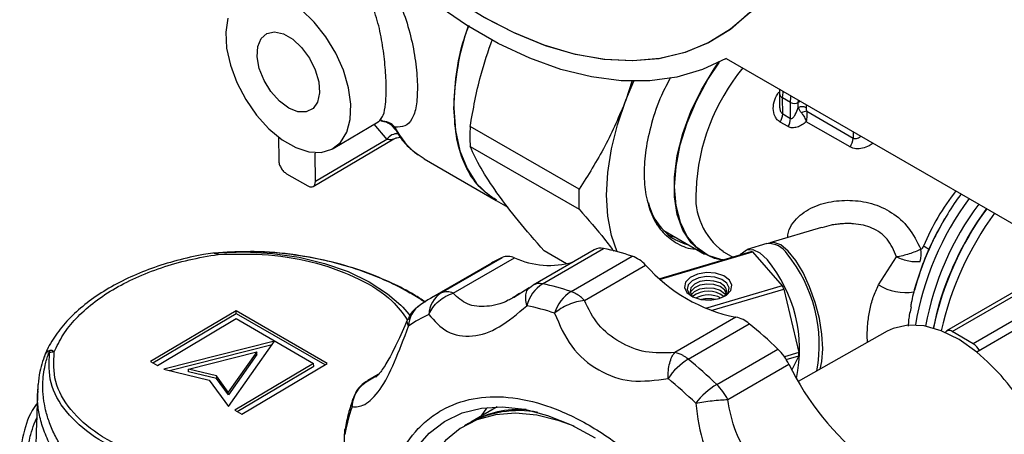
# Model space of a CAD drawing. Units: millimetres. Extents: x 10 to 416, y 10 to 287.
# Drawn here: x 311 to 329, y 149 to 157 of the extents above; entities that cross this region are included whole.
import ezdxf

# ---------------------------------------------------------------- set-up
doc = ezdxf.new("R2010")
doc.units = ezdxf.units.MM

msp = doc.modelspace()

# ---------------------------------------------------------------- linework, layer by layer
at = {"color": 7, "linetype": 'Continuous', "lineweight": 25}
for p, q in [((323.962, 156.118), (323.977, 156.127)), ((323.977, 156.127), (330.097, 152.594)), ((322.276, 155.729), (322.162, 155.37)), ((322.162, 155.37), (322.307, 155.714)), ((324.937, 155.494), (324.937, 155.29)), ((325.137, 155.331), (324.995, 155.413)), ((324.996, 155.123), (324.995, 155.413)), ((325.137, 155.041), (325.137, 155.331)), ((325.284, 155.372), (325.278, 155.331)), ((325.278, 155.331), (325.283, 155.363)), ((325.278, 155.237), (325.278, 155.331)), ((324.996, 155.123), (325.137, 155.041)), ((325.42, 155.294), (325.42, 155.237)), ((325.432, 155.171), (326.268, 154.688)), ((316.877, 154.501), (317.689, 154.979)), ((317.607, 154.939), (317.846, 154.663)), ((325.092, 154.895), (324.951, 154.977)), ((326.213, 154.526), (325.423, 154.982)), ((321.316, 153.763), (319.35, 154.898)), ((326.268, 154.804), (326.268, 154.688)), ((315.887, 154.708), (315.89, 154.286)), ((316.515, 153.812), (317.973, 154.671)), ((317.846, 154.663), (316.555, 153.903)), ((316.57, 154.425), (316.55, 154.414)), ((316.555, 153.903), (316.55, 154.414)), ((319.35, 154.535), (321.316, 153.4)), ((318.516, 154.315), (318.408, 154.385)), ((318.516, 154.315), (319.822, 153.561)), ((316.033, 154.042), (316.415, 153.822)), ((319.833, 153.698), (319.815, 153.724)), ((319.822, 153.561), (320.03, 153.441)), ((322.757, 153.098), (322.717, 153.123)), ((322.848, 153.015), (323.584, 152.59)), ((325.7, 153.072), (324.762, 152.794)), ((321.592, 152.67), (320.488, 152.03)), ((320.657, 152.052), (321.761, 152.692)), ((321.091, 152.414), (320.684, 152.649)), ((324.422, 152.632), (322.778, 152.146)), ((322.788, 152.138), (324.45, 152.63)), ((323.918, 152.64), (323.938, 152.628)), ((323.938, 152.628), (324.097, 152.536)), ((324.709, 152.779), (324.353, 152.673)), ((324.45, 152.63), (324.989, 152.018)), ((314.71, 152.61), (314.719, 152.611)), ((318.827, 151.89), (319.931, 152.529)), ((319.045, 151.883), (320.149, 152.523)), ((321.173, 151.914), (322.277, 152.553)), ((326.729, 152.032), (327.052, 152.538)), ((319.734, 152.427), (318.63, 151.787)), ((321.414, 151.752), (322.518, 152.392)), ((320.415, 151.979), (320.131, 151.8)), ((320.421, 151.979), (320.458, 152.009)), ((324.989, 152.018), (323.603, 151.608)), ((323.701, 151.568), (325.018, 151.957)), ((325.018, 151.957), (325.288, 150.813)), ((329.416, 152.046), (327.957, 151.201)), ((328.057, 151.191), (329.601, 152.085)), ((320.24, 151.877), (320.209, 151.858)), ((329.982, 151.865), (328.439, 150.97)), ((315.12, 151.567), (313.576, 150.647)), ((316.766, 150.616), (315.12, 151.567)), ((315.121, 151.518), (315.12, 151.567)), ((313.618, 150.623), (315.121, 151.518)), ((313.698, 150.577), (315.12, 151.424)), ((315.12, 151.424), (316.522, 150.614)), ((315.121, 151.518), (316.725, 150.592)), ((324.151, 151.449), (323.047, 150.81)), ((323.288, 150.693), (324.392, 151.332)), ((329.209, 151.229), (328.502, 150.82)), ((326.881, 151.195), (325.277, 150.288)), ((326.531, 150.996), (326.523, 151.116)), ((328.439, 150.97), (328.057, 151.191)), ((311.755, 150.843), (311.754, 150.848)), ((315.813, 151.014), (313.816, 150.509)), ((313.915, 150.485), (315.771, 150.955)), ((314.982, 149.836), (315.813, 151.014)), ((323.805, 150.235), (324.909, 150.875)), ((311.75, 150.807), (311.755, 150.843)), ((314.261, 150.512), (315.493, 150.824)), ((315.493, 150.824), (314.98, 150.097)), ((315.493, 150.775), (314.981, 150.048)), ((315.493, 150.775), (315.493, 150.824)), ((325.288, 150.813), (325.028, 150.736)), ((325.06, 150.687), (325.289, 150.754)), ((325.289, 150.754), (325.16, 150.499)), ((313.576, 150.647), (313.698, 150.577)), ((313.816, 150.509), (314.634, 150.312)), ((314.766, 150.391), (314.261, 150.512)), ((314.262, 150.463), (314.261, 150.512)), ((316.522, 150.614), (315.1, 149.767)), ((315.142, 149.743), (316.523, 150.566)), ((315.222, 149.697), (316.766, 150.616)), ((316.523, 150.566), (316.522, 150.614)), ((324.004, 149.961), (325.108, 150.601)), ((314.767, 150.342), (314.262, 150.463)), ((314.766, 150.391), (314.767, 150.342)), ((314.98, 150.097), (314.766, 150.391)), ((314.981, 150.048), (314.767, 150.342)), ((317.689, 150.415), (317.498, 150.304)), ((317.532, 150.319), (317.682, 150.406)), ((317.563, 150.335), (317.532, 150.319)), ((317.658, 150.382), (317.625, 150.366)), ((311.538, 150.163), (311.531, 150.103)), ((314.634, 150.312), (314.982, 149.836)), ((314.981, 150.048), (314.98, 150.097)), ((319.839, 149.83), (319.36, 149.552)), ((311.472, 149.524), (311.522, 149.633)), ((311.472, 149.524), (311.522, 149.618)), ((315.1, 149.767), (315.222, 149.697)), ((319.317, 149.527), (319.247, 149.487)), ((317.082, 149.333), (317.077, 149.342))]:
    msp.add_line(p, q, dxfattribs=at)
at = {"color": 7, "linetype": 'Continuous', "lineweight": 25, "flags": 128}
for points in [[(324.986, 157.744), (324.719, 157.323), (324.408, 156.958), (324.055, 156.654), (323.663, 156.412), (323.236, 156.235), (322.777, 156.124), (322.29, 156.081), (321.781, 156.106), (321.252, 156.198), (320.709, 156.357), (320.157, 156.581), (319.6, 156.869), (319.044, 157.217), (318.493, 157.623), (317.952, 158.084), (317.426, 158.594), (316.92, 159.15), (316.437, 159.747), (315.982, 160.38), (315.56, 161.042), (315.174, 161.729), (314.827, 162.434)], [(323.977, 156.127), (323.548, 155.925), (323.086, 155.79), (322.595, 155.722), (322.079, 155.723), (321.542, 155.792), (320.989, 155.928), (320.425, 156.131), (319.854, 156.399), (319.281, 156.73), (318.712, 157.12), (318.15, 157.567), (317.601, 158.067), (317.069, 158.615), (316.559, 159.206), (316.075, 159.837), (315.621, 160.501), (315.202, 161.193)], [(314.972, 156.857), (314.935, 156.602), (314.95, 156.314), (315.018, 156.005), (315.135, 155.691), (315.295, 155.385), (315.491, 155.103), (315.714, 154.857), (315.954, 154.658), (316.198, 154.517), (316.437, 154.439), (316.658, 154.429), (316.851, 154.487), (317.008, 154.61), (317.12, 154.792), (317.183, 155.025), (317.194, 155.298), (317.152, 155.598), (317.059, 155.912), (316.92, 156.224), (316.741, 156.519), (316.53, 156.785), (316.297, 157.009)], [(324.405, 156.955), (324.05, 156.65), (323.656, 156.408), (323.226, 156.232), (322.764, 156.122), (322.275, 156.081), (321.762, 156.108), (321.231, 156.203), (320.685, 156.365), (320.13, 156.594), (319.571, 156.886)], [(316.071, 155.23), (315.904, 155.355), (315.751, 155.527), (315.626, 155.73), (315.54, 155.946), (315.501, 156.157), (315.512, 156.343), (315.572, 156.488), (315.676, 156.578), (315.814, 156.607), (315.975, 156.571), (316.144, 156.474), (316.305, 156.324), (316.446, 156.134), (316.552, 155.922), (316.615, 155.706), (316.629, 155.506), (316.594, 155.338), (316.511, 155.219), (316.388, 155.159), (316.237, 155.163), (316.071, 155.23)], [(323.902, 152.479), (323.762, 152.512), (323.533, 152.622), (323.341, 152.794), (323.193, 153.024), (323.092, 153.304), (323.04, 153.628), (323.039, 153.987), (323.09, 154.37), (323.19, 154.767), (323.338, 155.168), (323.528, 155.562), (323.756, 155.937), (323.836, 156.052)], [(323.92, 152.484), (323.896, 152.488), (323.652, 152.566), (323.442, 152.707), (323.272, 152.908), (323.147, 153.162), (323.071, 153.465), (323.044, 153.806), (323.069, 154.176), (323.145, 154.566), (323.269, 154.965), (323.437, 155.362), (323.646, 155.746), (323.857, 156.062)], [(324.995, 155.413), (325.003, 155.513), (325.007, 155.532)], [(322.007, 152.634), (321.904, 152.928), (321.837, 153.276), (321.814, 153.657), (321.835, 154.064), (321.901, 154.49), (322.011, 154.928), (322.162, 155.37)], [(325.137, 155.331), (325.145, 155.431), (325.148, 155.451)], [(319.056, 155.225), (319.085, 154.822), (319.164, 154.456), (319.293, 154.136), (319.467, 153.866), (319.685, 153.653), (319.822, 153.561)], [(328.677, 153.414), (328.51, 153.171), (328.409, 153.009)], [(322.93, 152.935), (322.977, 152.919), (323.049, 152.899)], [(323.303, 152.752), (323.232, 152.772), (323.052, 152.851)], [(314.788, 152.616), (315.285, 152.63), (315.78, 152.602), (316.261, 152.532), (316.719, 152.421), (317.143, 152.273), (317.526, 152.089), (317.857, 151.875), (318.098, 151.668)], [(324.232, 152.576), (324.247, 152.597), (324.341, 152.669), (324.455, 152.675), (324.583, 152.613), (324.72, 152.487)], [(325.721, 150.879), (325.705, 151.141), (325.658, 151.426), (325.582, 151.717), (325.482, 151.999), (325.363, 152.257), (325.232, 152.476), (325.095, 152.645), (324.96, 152.756), (324.835, 152.801), (324.736, 152.784)], [(323.846, 151.786), (323.978, 151.847), (324.06, 151.931), (324.079, 152.028), (324.034, 152.121), (323.93, 152.197), (323.783, 152.244), (323.617, 152.256), (323.455, 152.229), (323.324, 152.169), (323.242, 152.084), (323.222, 151.988), (323.267, 151.894), (323.371, 151.818), (323.518, 151.771), (323.684, 151.76), (323.846, 151.786)], [(323.936, 151.822), (323.939, 151.824), (324.011, 151.899), (324.028, 151.983), (323.988, 152.066), (323.897, 152.133), (323.768, 152.174), (323.621, 152.184), (323.479, 152.161), (323.363, 152.108), (323.291, 152.033), (323.273, 151.948), (323.313, 151.866), (323.366, 151.821)], [(323.945, 152.01), (323.865, 152.068), (323.753, 152.104), (323.625, 152.113), (323.501, 152.093), (323.4, 152.046), (323.337, 151.981), (323.322, 151.907), (323.357, 151.836), (323.378, 151.815)], [(320.458, 152.009), (320.478, 152.024), (320.488, 152.03)], [(323.976, 151.89), (323.945, 151.944), (323.865, 152.002), (323.753, 152.038), (323.625, 152.047), (323.501, 152.027), (323.4, 151.981), (323.337, 151.915), (323.326, 151.889)], [(323.341, 151.856), (323.4, 151.915), (323.501, 151.961), (323.625, 151.981), (323.753, 151.973), (323.865, 151.936), (323.945, 151.878), (323.961, 151.857)], [(318.098, 151.668), (318.132, 151.634), (318.278, 151.464)], [(328.502, 150.82), (328.182, 151.044), (327.861, 151.203), (327.55, 151.292), (327.257, 151.307), (326.993, 151.248), (326.881, 151.195)], [(325.673, 150.512), (325.706, 150.652), (325.721, 150.879)], [(317.498, 150.304), (317.509, 150.31), (317.532, 150.319)], [(318.366, 149.079), (318.607, 149.352), (318.888, 149.567), (319.205, 149.719), (319.555, 149.807), (319.933, 149.829), (320.332, 149.785), (320.748, 149.676), (321.175, 149.503), (321.606, 149.269)], [(319.557, 149.666), (319.649, 149.804), (319.66, 149.82)], [(321.226, 149.479), (320.958, 149.579), (320.556, 149.68), (320.17, 149.717), (319.807, 149.688), (319.471, 149.595), (319.168, 149.438), (318.902, 149.22), (318.702, 148.981)]]:
    msp.add_lwpolyline(points, dxfattribs=at)
at = {"color": 7, "linetype": 'Continuous', "lineweight": 25}
for centre, radius, start, end in [((323.751, 155.177), 4.696, 160.9405, 179.4098), ((327.153, 153.589), 3.726, 140.5826, 177.5825), ((325.037, 155.504), 0.101, 185.6686, 245.6033), ((325.207, 155.467), 0.153, 242.6235, 297.5018), ((325.342, 155.214), 0.134, 96.208, 118.7864), ((324.704, 155.133), 0.292, 327.617, 358.01), ((325.349, 155.101), 0.153, 62.6235, 117.5018), ((325.463, 154.859), 0.314, 95.6386, 114.185), ((317.732, 154.648), 0.349, 42.1063, 89.1117), ((324.846, 155.051), 0.292, 327.617, 358.01), ((318.029, 154.549), 0.216, 83.972, 148.064), ((319.223, 155.494), 1.377, 206.4212, 233.6791), ((323.246, 154.723), 3.901, 177.4292, 182.7589), ((325.969, 154.7), 0.299, 324.3577, 357.7319), ((325.212, 153.588), 3.901, 177.4292, 182.7589), ((324.636, 153.617), 1.212, 173.8687, 233.6775), ((331.423, 151.136), 4.197, 141.7899, 157.6134), ((332.657, 150.422), 5.338, 143.5367, 170.4333), ((323.618, 153.771), 1.08, 193.7403, 238.3883), ((332.809, 150.328), 5.318, 143.4538, 169.6132), ((333.183, 150.111), 5.581, 143.7529, 168.202), ((332.324, 150.605), 5.123, 149.2312, 164.9147), ((333.554, 149.901), 5.843, 144.0784, 167.1139), ((333.014, 150.178), 5.405, 148.4091, 168.5262), ((321.704, 152.465), 0.234, 76.0906, 118.7964), ((320.877, 148.369), 4.412, 71.5095, 78.4531), ((324.416, 152.425), 0.208, 80.5693, 88.3751), ((324.742, 152.388), 0.392, 31.436, 94.783), ((326.996, 152.592), 0.504, 344.579, 9.9921), ((327.233, 152.173), 0.641, 51.0377, 61.1355), ((320.935, 150.354), 2.397, 114.7878, 120.0891), ((320.032, 152.273), 0.276, 65.0366, 111.6382), ((320.781, 153.914), 1.528, 245.5602, 286.119), ((322.057, 151.965), 0.628, 42.8279, 69.5588), ((322.747, 150.867), 2.553, 348.1672, 39.3995), ((323.035, 150.948), 2.622, 349.6755, 38.8566), ((324.744, 154.362), 2.972, 221.5105, 258.4949), ((321.013, 151.5), 0.657, 122.848, 166.1407), ((320.601, 151.819), 0.24, 76.669, 118.2179), ((319.773, 147.73), 4.412, 71.5095, 78.4531), ((323.651, 151.474), 0.449, 51.18, 129.0081), ((323.851, 151.922), 0.129, 304.6733, 43.0902), ((322.452, 150.811), 2.81, 24.0771, 25.4508), ((327.212, 152.819), 0.923, 238.4688, 279.6407), ((319.831, 149.715), 2.395, 114.7868, 125.2238), ((319.083, 151.482), 0.481, 122.2016, 177.9119), ((318.928, 151.633), 0.276, 65.0366, 111.6382), ((321.563, 151.308), 0.721, 122.748, 162.5905), ((321.018, 151.459), 0.48, 59.6872, 71.2661), ((320.893, 151.252), 0.723, 43.8395, 59.3737), ((323.652, 151.357), 0.495, 62.6714, 117.5167), ((323.652, 151.23), 0.554, 77.1316, 103.1355), ((318.685, 151.29), 0.448, 121.6859, 180.211), ((319.519, 147.47), 4.274, 71.5095, 78.4531), ((319.575, 149.393), 2.32, 114.7868, 125.2238), ((324.063, 150.961), 0.496, 48.4661, 79.7928), ((318.353, 143.995), 9.503, 46.3791, 50.5415), ((328.001, 151.124), 0.0867, 50.3452, 144.38), ((324.219, 150.162), 0.991, 26.2808, 45.9418), ((328.277, 150.716), 0.302, 25.6473, 57.5338), ((323.917, 149.679), 1.192, 121.809, 146.3402), ((322.983, 150.395), 0.42, 58.9182, 81.2792), ((322.869, 150.187), 0.656, 50.3742, 59.772), ((317.249, 143.355), 9.503, 46.3791, 50.5415), ((323.453, 150.78), 1.835, 359.1816, 1.0065), ((329.652, 152.811), 5.053, 205.9322, 231.7466), ((317.074, 143.232), 9.206, 46.3791, 50.5415), ((324.559, 149.004), 1.444, 121.5044, 141.7987), ((323.115, 149.522), 0.991, 26.2808, 45.9418), ((317.544, 149.871), 0.331, 161.6243, 186.6226), ((321.259, 148.488), 4.261, 161.6081, 168.5655), ((320.25, 147.953), 1.83, 86.5281, 119.1117), ((320.228, 147.869), 1.892, 79.4969, 118.7884), ((317.368, 149.374), 0.289, 169.0047, 188.2155)]:
    msp.add_arc(centre, radius, start, end, dxfattribs=at)
for points, knots in [([(317.969, 157.347), (318.034, 157.21), (318.164, 156.937), (318.293, 156.478), (318.379, 156.012), (318.392, 155.74), (318.398, 155.605)], [0, 0, 0, 0, 0.250145, 0.500468, 0.750538, 1, 1, 1, 1]), ([(317.727, 155.026), (317.745, 155.047), (317.792, 155.101), (317.825, 155.293), (317.838, 155.588), (317.82, 155.959), (317.772, 156.363), (317.694, 156.772), (317.604, 157.02), (317.559, 157.144)], [0, 0, 0, 0, 0.098862, 0.249017, 0.398518, 0.548731, 0.699292, 0.849914, 1, 1, 1, 1]), ([(319.056, 155.225), (319.065, 155.427), (319.083, 155.832), (319.189, 156.35), (319.3, 156.649), (319.329, 156.728)], [0, 0, 0, 0, 0.424643, 0.849285, 1, 1, 1, 1]), ([(319.35, 154.898), (319.405, 155.207), (319.501, 155.747), (319.676, 156.257), (319.751, 156.474)], [0, 0, 0, 0, 0.574092, 1, 1, 1, 1]), ([(322.97, 155.784), (322.913, 155.676), (322.77, 155.404), (322.619, 154.957), (322.514, 154.481), (322.482, 154.044), (322.515, 153.646), (322.621, 153.291), (322.798, 152.989), (322.974, 152.863), (323.062, 152.799)], [0, 0, 0, 0, 0.089647, 0.224453, 0.353879, 0.47599, 0.598101, 0.727527, 0.862333, 1, 1, 1, 1]), ([(318.398, 155.605), (318.394, 155.485), (318.386, 155.245), (318.305, 155.018), (318.181, 154.888), (318.054, 154.884), (317.991, 154.882)], [0, 0, 0, 0, 0.2493035, 0.4994119, 0.7499441, 1, 1, 1, 1]), ([(324.951, 154.977), (324.932, 154.99), (324.894, 155.017), (324.843, 155.098), (324.818, 155.223), (324.841, 155.382), (324.9, 155.475), (324.929, 155.522)], [0, 0, 0, 0, 0.124069, 0.25188, 0.501987, 0.751254, 1, 1, 1, 1]), ([(324.944, 155.569), (324.939, 155.545), (324.934, 155.52), (324.937, 155.496), (324.937, 155.494)], [0, 0, 0, 0, 0.930215, 1, 1, 1, 1]), ([(322.162, 155.37), (322.042, 155.088), (321.8, 154.52), (321.478, 154.017), (321.316, 153.763)], [0, 0, 0, 0, 0.495539, 1, 1, 1, 1]), ([(319.824, 153.564), (319.714, 153.64), (319.489, 153.796), (319.252, 154.178), (319.09, 154.652), (319.067, 155.034), (319.056, 155.225)], [0, 0, 0, 0, 0.240505, 0.49367, 0.746835, 1, 1, 1, 1]), ([(324.94, 155.289), (324.94, 155.262), (324.94, 155.214), (324.959, 155.163), (324.979, 155.135), (324.99, 155.127), (324.996, 155.123)], [0, 0, 0, 0, 0.415978, 0.73621, 0.872885, 1, 1, 1, 1]), ([(325.137, 155.041), (325.141, 155.04), (325.148, 155.037), (325.166, 155.042), (325.193, 155.065), (325.236, 155.128), (325.261, 155.194), (325.278, 155.237)], [0, 0, 0, 0, 0.0474203, 0.1025253, 0.2503085, 0.5003378, 1, 1, 1, 1]), ([(325.278, 155.237), (325.285, 155.223), (325.298, 155.195), (325.322, 155.162), (325.334, 155.145)], [0, 0, 0, 0, 0.491541, 1, 1, 1, 1]), ([(325.334, 155.145), (325.344, 155.132), (325.363, 155.106), (325.388, 155.064), (325.409, 155.022), (325.418, 154.995), (325.423, 154.982)], [0, 0, 0, 0, 0.2570094, 0.5061262, 0.7522475, 1, 1, 1, 1]), ([(325.42, 155.237), (325.42, 155.226), (325.421, 155.205), (325.428, 155.183), (325.432, 155.171)], [0, 0, 0, 0, 0.514914, 1, 1, 1, 1]), ([(325.423, 154.982), (325.424, 154.987), (325.432, 155.017), (325.44, 155.068), (325.439, 155.128), (325.434, 155.158), (325.432, 155.171)], [0, 0, 0, 0, 0.084337, 0.500659, 0.771386, 1, 1, 1, 1]), ([(317.687, 154.983), (317.692, 154.984), (317.711, 154.987), (317.72, 155.009), (317.727, 155.026)], [0, 0, 0, 0, 0.239172, 1, 1, 1, 1]), ([(317.734, 155.019), (317.742, 155.012), (317.752, 155.004), (317.747, 155.002), (317.746, 155.001)], [0, 0, 0, 0, 0.872025, 1, 1, 1, 1]), ([(317.738, 154.997), (317.755, 154.995), (317.793, 154.993), (317.864, 154.967), (317.937, 154.918), (317.973, 154.867), (317.992, 154.841)], [0, 0, 0, 0, 0.215206, 0.454844, 0.717985, 1, 1, 1, 1]), ([(325.423, 154.982), (325.397, 154.961), (325.346, 154.92), (325.258, 154.881), (325.184, 154.87), (325.129, 154.878), (325.104, 154.889), (325.092, 154.895)], [0, 0, 0, 0, 0.249466, 0.499189, 0.749161, 0.875662, 1, 1, 1, 1]), ([(317.991, 154.882), (317.987, 154.866), (317.984, 154.849), (317.993, 154.841), (317.993, 154.841)], [0, 0, 0, 0, 0.935677, 1, 1, 1, 1]), ([(317.997, 154.843), (318.031, 154.787), (318.115, 154.65), (318.251, 154.5), (318.363, 154.424), (318.4, 154.398)], [0, 0, 0, 0, 0.315025, 0.769748, 1, 1, 1, 1]), ([(317.972, 154.673), (317.969, 154.671), (317.958, 154.66), (317.92, 154.657), (317.878, 154.658), (317.854, 154.661), (317.846, 154.663)], [0, 0, 0, 0, 0.138059, 0.568682, 0.842112, 1, 1, 1, 1]), ([(317.976, 154.672), (317.993, 154.68), (318.026, 154.696), (318.067, 154.703), (318.087, 154.7), (318.09, 154.699)], [0, 0, 0, 0, 0.4622322, 0.9168197, 1, 1, 1, 1]), ([(326.631, 154.595), (326.607, 154.578), (326.546, 154.536), (326.438, 154.498), (326.315, 154.484), (326.247, 154.512), (326.213, 154.526)], [0, 0, 0, 0, 0.181311, 0.454434, 0.727438, 1, 1, 1, 1]), ([(326.268, 154.688), (326.278, 154.684), (326.298, 154.676), (326.343, 154.682), (326.381, 154.699), (326.404, 154.72), (326.408, 154.723)], [0, 0, 0, 0, 0.214357, 0.451216, 0.899648, 1, 1, 1, 1]), ([(319.833, 153.698), (319.73, 153.851), (319.523, 154.159), (319.408, 154.409), (319.35, 154.535)], [0, 0, 0, 0, 0.495539, 1, 1, 1, 1]), ([(320.684, 152.649), (320.523, 152.833), (320.199, 153.203), (319.956, 153.532), (319.833, 153.698)], [0, 0, 0, 0, 0.496166, 1, 1, 1, 1]), ([(325.085, 152.89), (325.089, 152.923), (325.099, 153.023), (325.21, 153.215), (325.451, 153.416), (325.817, 153.542), (326.21, 153.577), (326.605, 153.52), (326.973, 153.358), (327.286, 153.083), (327.423, 152.814), (327.492, 152.679)], [0, 0, 0, 0, 0.032698, 0.098861, 0.227511, 0.355918, 0.484626, 0.613542, 0.742381, 0.871129, 1, 1, 1, 1]), ([(328.221, 153.677), (328.189, 153.634), (328.07, 153.475), (327.967, 153.302), (327.891, 153.175)], [0, 0, 0, 0, 0.26726, 1, 1, 1, 1]), ([(321.316, 153.4), (321.479, 153.215), (321.713, 152.95), (321.89, 152.714), (321.943, 152.643)], [0, 0, 0, 0, 0.698252, 1, 1, 1, 1]), ([(327.891, 153.175), (327.817, 153.04), (327.713, 152.85), (327.584, 152.561), (327.486, 152.311), (327.392, 152.015), (327.331, 151.788), (327.311, 151.662), (327.307, 151.638)], [0, 0, 0, 0, 0.271667, 0.382229, 0.56475, 0.752741, 0.95293, 1, 1, 1, 1]), ([(327.052, 152.538), (327.004, 152.653), (326.933, 152.824), (326.762, 152.981), (326.615, 153.064), (326.45, 153.117), (326.307, 153.138), (326.186, 153.143), (326.1, 153.141), (326.011, 153.134), (325.95, 153.126), (325.902, 153.119), (325.827, 153.106), (325.757, 153.082), (325.702, 153.063)], [0, 0, 0, 0, 0.214666, 0.320753, 0.430059, 0.531466, 0.645449, 0.697089, 0.753577, 0.803405, 0.861157, 0.86511, 0.893245, 1, 1, 1, 1]), ([(314.719, 152.611), (314.827, 152.62), (315.006, 152.635), (315.263, 152.641), (315.488, 152.639), (315.72, 152.628), (316.024, 152.602), (316.418, 152.548), (316.907, 152.443), (317.37, 152.301), (317.82, 152.124), (318.171, 151.946), (318.417, 151.803), (318.511, 151.736), (318.533, 151.72)], [0, 0, 0, 0, 0.080219, 0.133428, 0.188147, 0.244439, 0.302367, 0.409653, 0.533358, 0.666893, 0.769636, 0.901662, 0.977467, 1, 1, 1, 1]), ([(318.54, 151.724), (318.474, 151.768), (318.286, 151.892), (317.923, 152.079), (317.431, 152.282), (316.846, 152.46), (316.173, 152.588), (315.523, 152.651), (315.113, 152.624), (314.947, 152.614)], [0, 0, 0, 0, 0.069881, 0.197671, 0.341657, 0.501941, 0.677807, 0.870021, 1, 1, 1, 1]), ([(323.062, 152.799), (323.159, 152.746), (323.268, 152.688), (323.401, 152.687), (323.416, 152.687)], [0, 0, 0, 0, 0.891813, 1, 1, 1, 1]), ([(327.492, 152.679), (327.459, 152.664), (327.395, 152.632), (327.282, 152.592), (327.165, 152.559), (327.089, 152.545), (327.052, 152.538)], [0, 0, 0, 0, 0.256583, 0.506749, 0.754686, 1, 1, 1, 1]), ([(327.492, 152.679), (327.497, 152.681), (327.508, 152.685), (327.527, 152.703), (327.536, 152.722), (327.542, 152.734)], [0, 0, 0, 0, 0.241359, 0.500208, 1, 1, 1, 1]), ([(314.701, 152.609), (314.646, 152.6), (314.423, 152.566), (314.047, 152.479), (313.587, 152.336), (313.158, 152.158), (312.767, 151.95), (312.42, 151.713), (312.122, 151.451), (311.881, 151.166), (311.738, 150.937), (311.682, 150.804), (311.67, 150.775)], [0, 0, 0, 0, 0.038927, 0.154682, 0.270617, 0.386737, 0.50307, 0.619606, 0.736234, 0.852625, 0.968285, 1, 1, 1, 1]), ([(311.834, 150.821), (311.884, 150.925), (311.982, 151.134), (312.22, 151.43), (312.521, 151.704), (312.884, 151.952), (313.301, 152.169), (313.765, 152.349), (314.265, 152.494), (314.619, 152.555), (314.797, 152.585)], [0, 0, 0, 0, 0.125, 0.25, 0.375, 0.5, 0.625, 0.75, 0.875, 1, 1, 1, 1]), ([(314.707, 152.607), (314.707, 152.608), (314.711, 152.614), (314.715, 152.613), (314.719, 152.611)], [0, 0, 0, 0, 0.140515, 1, 1, 1, 1]), ([(314.797, 152.585), (314.778, 152.59), (314.749, 152.598), (314.719, 152.607), (314.713, 152.609), (314.71, 152.61)], [0, 0, 0, 0, 0.5100657, 0.7677947, 1, 1, 1, 1]), ([(314.719, 152.611), (314.72, 152.611), (314.72, 152.611), (314.721, 152.611), (314.723, 152.611), (314.726, 152.611), (314.736, 152.612), (314.757, 152.614), (314.776, 152.615), (314.788, 152.616)], [0, 0, 0, 0, 0.0244811, 0.0488332, 0.0760623, 0.1083799, 0.1619184, 0.5059637, 1, 1, 1, 1]), ([(314.797, 152.585), (315.102, 152.592), (315.712, 152.607), (316.595, 152.445), (317.36, 152.157), (317.93, 151.8), (318.13, 151.52), (318.214, 151.404)], [0, 0, 0, 0, 0.212397, 0.424794, 0.637192, 0.849589, 1, 1, 1, 1]), ([(327.052, 152.538), (327.088, 152.523), (327.162, 152.493), (327.276, 152.465), (327.387, 152.451), (327.45, 152.456), (327.481, 152.458)], [0, 0, 0, 0, 0.2453118, 0.4932199, 0.7433686, 1, 1, 1, 1]), ([(320.375, 151.657), (320.366, 151.7), (320.348, 151.782), (320.359, 151.884), (320.383, 151.952), (320.413, 151.973), (320.421, 151.979)], [0, 0, 0, 0, 0.301738, 0.587425, 0.885966, 1, 1, 1, 1]), ([(326.523, 151.116), (326.525, 151.187), (326.529, 151.329), (326.564, 151.571), (326.625, 151.814), (326.694, 151.959), (326.729, 152.032)], [0, 0, 0, 0, 0.249867, 0.499792, 0.748664, 1, 1, 1, 1]), ([(318.602, 151.5), (318.625, 151.543), (318.671, 151.631), (318.778, 151.743), (318.905, 151.833), (318.999, 151.867), (319.045, 151.883)], [0, 0, 0, 0, 0.245891, 0.5, 0.754109, 1, 1, 1, 1]), ([(320.209, 151.858), (320.152, 151.821), (319.952, 151.693), (319.65, 151.63), (319.279, 151.656), (319.123, 151.807), (319.045, 151.883)], [0, 0, 0, 0, 0.119633, 0.414471, 0.70645, 1, 1, 1, 1]), ([(321.414, 151.752), (321.367, 151.745), (321.272, 151.73), (321.126, 151.678), (320.988, 151.609), (320.912, 151.551), (320.875, 151.523)], [0, 0, 0, 0, 0.2458911, 0.5, 0.7541089, 1, 1, 1, 1]), ([(323.047, 150.81), (322.866, 150.803), (322.504, 150.791), (322.046, 150.984), (321.636, 151.293), (321.488, 151.599), (321.414, 151.752)], [0, 0, 0, 0, 0.2499, 0.5011112, 0.7498863, 1, 1, 1, 1]), ([(318.422, 151.649), (318.403, 151.637), (318.338, 151.595), (318.266, 151.511), (318.235, 151.433), (318.225, 151.406)], [0, 0, 0, 0, 0.210605, 0.729841, 1, 1, 1, 1]), ([(318.602, 151.5), (318.705, 151.382), (318.911, 151.148), (319.391, 151.071), (319.871, 151.234), (320.207, 151.516), (320.375, 151.657)], [0, 0, 0, 0, 0.2510565, 0.5003198, 0.7506702, 1, 1, 1, 1]), ([(327.317, 151.636), (327.298, 151.556), (327.268, 151.435), (327.265, 151.327), (327.264, 151.29)], [0, 0, 0, 0, 0.6550762, 1, 1, 1, 1]), ([(318.218, 151.409), (318.152, 151.259), (318.02, 150.963), (317.862, 150.649), (317.724, 150.443), (317.671, 150.391), (317.645, 150.365)], [0, 0, 0, 0, 0.258138, 0.50641, 0.753242, 1, 1, 1, 1]), ([(318.237, 151.289), (318.225, 151.313), (318.204, 151.358), (318.215, 151.392), (318.221, 151.408)], [0, 0, 0, 0, 0.525233, 1, 1, 1, 1]), ([(320.875, 151.523), (320.964, 151.312), (321.143, 150.891), (321.66, 150.462), (322.252, 150.252), (322.7, 150.311), (322.924, 150.34)], [0, 0, 0, 0, 0.2510565, 0.5003198, 0.7506702, 1, 1, 1, 1]), ([(317.215, 149.833), (317.286, 149.83), (317.428, 149.823), (317.732, 150.114), (317.981, 150.612), (318.151, 151.064), (318.237, 151.289)], [0, 0, 0, 0, 0.251056, 0.50032, 0.75067, 1, 1, 1, 1]), ([(317.076, 147.408), (316.942, 147.383), (316.674, 147.335), (316.279, 147.31), (315.9, 147.305), (315.46, 147.326), (314.935, 147.392), (314.365, 147.52), (313.81, 147.703), (313.432, 147.874), (313.189, 148.007), (313.077, 148.072), (312.951, 148.15), (312.767, 148.275), (312.558, 148.438), (312.34, 148.639), (312.161, 148.836), (312.002, 149.047), (311.865, 149.272), (311.759, 149.505), (311.693, 149.71), (311.659, 149.865), (311.643, 149.973), (311.631, 150.092), (311.627, 150.239), (311.64, 150.412), (311.665, 150.562), (311.698, 150.687), (311.721, 150.762), (311.735, 150.801), (311.74, 150.814), (311.746, 150.828), (311.752, 150.842), (311.754, 150.848)], [0, 0, 0, 0, 0.048125, 0.096441, 0.135396, 0.177403, 0.245856, 0.314515, 0.377593, 0.451392, 0.465228, 0.48166, 0.500638, 0.522106, 0.568655, 0.607268, 0.645789, 0.683963, 0.725534, 0.767912, 0.806674, 0.832415, 0.847572, 0.862515, 0.893423, 0.923358, 0.952364, 0.971666, 0.989796, 0.992347, 0.992697, 0.996784, 1, 1, 1, 1]), ([(311.754, 150.848), (311.74, 150.841), (311.712, 150.828), (311.68, 150.799), (311.662, 150.765), (311.659, 150.74), (311.658, 150.73)], [0, 0, 0, 0, 0.253654, 0.505931, 0.798087, 1, 1, 1, 1]), ([(311.669, 150.775), (311.674, 150.785), (311.685, 150.808), (311.716, 150.835), (311.743, 150.844), (311.754, 150.848)], [0, 0, 0, 0, 0.291039, 0.697757, 1, 1, 1, 1]), ([(311.754, 150.848), (311.76, 150.85), (311.77, 150.854), (311.786, 150.854), (311.81, 150.846), (311.825, 150.831), (311.834, 150.821)], [0, 0, 0, 0, 0.144096, 0.262591, 0.506849, 1, 1, 1, 1]), ([(311.689, 150.824), (311.644, 150.706), (311.57, 150.513), (311.553, 150.311), (311.546, 150.232)], [0, 0, 0, 0, 0.608539, 1, 1, 1, 1]), ([(316.815, 148.889), (316.531, 148.811), (315.963, 148.653), (315.018, 148.597), (314.091, 148.683), (313.241, 148.915), (312.532, 149.273), (312.021, 149.732), (311.725, 150.258), (311.742, 150.624), (311.75, 150.807)], [0, 0, 0, 0, 0.125, 0.25, 0.375001, 0.500001, 0.625001, 0.75, 0.875, 1, 1, 1, 1]), ([(316.791, 148.957), (316.514, 148.879), (315.96, 148.723), (315.036, 148.666), (314.129, 148.747), (313.297, 148.973), (312.601, 149.322), (312.101, 149.77), (311.81, 150.284), (311.826, 150.642), (311.834, 150.821)], [0, 0, 0, 0, 0.125, 0.25, 0.374999, 0.499999, 0.624999, 0.75, 0.875, 1, 1, 1, 1]), ([(322.924, 150.34), (322.925, 150.389), (322.926, 150.489), (322.952, 150.624), (322.991, 150.737), (323.029, 150.786), (323.047, 150.81)], [0, 0, 0, 0, 0.2458911, 0.5, 0.7541089, 1, 1, 1, 1]), ([(317.215, 149.833), (317.223, 149.883), (317.238, 149.984), (317.307, 150.122), (317.405, 150.241), (317.49, 150.293), (317.532, 150.319)], [0, 0, 0, 0, 0.245891, 0.5, 0.754109, 1, 1, 1, 1]), ([(317.077, 147.212), (316.983, 147.194), (316.693, 147.138), (316.175, 147.107), (315.618, 147.119), (315.134, 147.17), (314.727, 147.239), (314.366, 147.325), (314.05, 147.42), (313.775, 147.518), (313.5, 147.633), (313.227, 147.766), (312.944, 147.928), (312.646, 148.129), (312.366, 148.361), (312.124, 148.609), (311.928, 148.858), (311.765, 149.124), (311.642, 149.399), (311.567, 149.67), (311.522, 149.956), (311.54, 150.148), (311.55, 150.259)], [0, 0, 0, 0, 0.036207, 0.11177, 0.188579, 0.237552, 0.287574, 0.338645, 0.37393, 0.410712, 0.44899, 0.488764, 0.530605, 0.580634, 0.63884, 0.688653, 0.738714, 0.788872, 0.843361, 0.893345, 0.93883, 1, 1, 1, 1]), ([(317.5, 150.301), (317.465, 150.28), (317.384, 150.229), (317.288, 150.117), (317.251, 150.02), (317.234, 149.975)], [0, 0, 0, 0, 0.279524, 0.663222, 1, 1, 1, 1]), ([(311.539, 150.116), (311.522, 149.744), (311.505, 149.361), (311.5, 148.978), (311.5, 148.967)], [0, 0, 0, 0, 0.971174, 1, 1, 1, 1]), ([(317.235, 149.971), (317.205, 149.885), (317.144, 149.713), (317.108, 149.523), (317.09, 149.428)], [0, 0, 0, 0, 0.498144, 1, 1, 1, 1]), ([(317.722, 147.316), (317.735, 147.587), (317.762, 148.139), (317.983, 148.837), (318.278, 149.31), (318.579, 149.603), (318.913, 149.832), (319.388, 150.005), (320.035, 150.031), (320.745, 149.873), (321.498, 149.526), (322.251, 149.004), (322.962, 148.342), (323.611, 147.567), (324.185, 146.697), (324.666, 145.75), (325.022, 144.774), (325.246, 143.818), (325.274, 143.235), (325.288, 142.948)], [0, 0, 0, 0, 0.061033, 0.124078, 0.187965, 0.219733, 0.251507, 0.31333, 0.373799, 0.436295, 0.50004, 0.563785, 0.62628, 0.68675, 0.748572, 0.812035, 0.875922, 0.938967, 1, 1, 1, 1]), ([(323.425, 149.897), (323.473, 149.906), (323.569, 149.923), (323.723, 149.942), (323.872, 149.957), (323.961, 149.96), (324.004, 149.961)], [0, 0, 0, 0, 0.256823, 0.499999, 0.754108, 1, 1, 1, 1]), ([(325.42, 148.203), (325.235, 148.279), (324.865, 148.432), (324.445, 148.859), (324.112, 149.368), (324.04, 149.763), (324.004, 149.961)], [0, 0, 0, 0, 0.2499, 0.501111, 0.749886, 1, 1, 1, 1]), ([(311.531, 149.903), (311.523, 149.892), (311.41, 149.742), (311.262, 149.386), (311.229, 149.027), (311.211, 148.834)], [0, 0, 0, 0, 0.035413, 0.479714, 1, 1, 1, 1]), ([(323.425, 149.897), (323.458, 149.638), (323.525, 149.123), (323.93, 148.449), (324.487, 147.929), (324.963, 147.77), (325.201, 147.69)], [0, 0, 0, 0, 0.2510565, 0.5003198, 0.7506702, 1, 1, 1, 1]), ([(312.458, 146.9), (312.386, 146.967), (312.239, 147.105), (312.042, 147.309), (311.867, 147.521), (311.718, 147.735), (311.591, 147.956), (311.491, 148.178), (311.417, 148.406), (311.371, 148.632), (311.354, 148.849), (311.36, 149.036), (311.381, 149.192), (311.413, 149.352), (311.45, 149.46), (311.472, 149.524)], [0, 0, 0, 0, 0.08121, 0.166203, 0.249276, 0.331089, 0.413225, 0.499465, 0.579103, 0.66606, 0.749167, 0.818818, 0.874275, 0.924974, 1, 1, 1, 1]), ([(317.074, 149.342), (317.072, 149.083), (317.068, 148.667), (317.078, 148.307), (317.081, 148.171)], [0, 0, 0, 0, 0.62424, 1, 1, 1, 1])]:
    msp.add_open_spline(points, degree=3, knots=knots, dxfattribs=at)
for points in [[(315.89, 154.286), (315.892, 154.264), (315.897, 154.219), (315.93, 154.146), (315.977, 154.082), (316.014, 154.055), (316.033, 154.042)], [(316.415, 153.822), (316.433, 153.814), (316.47, 153.797), (316.517, 153.808), (316.549, 153.842), (316.553, 153.883), (316.555, 153.903)], [(314.797, 152.585), (314.795, 152.593), (314.792, 152.609), (314.789, 152.613), (314.788, 152.616)], [(311.834, 150.821), (311.82, 150.821), (311.79, 150.821), (311.763, 150.812), (311.75, 150.807)], [(329.92, 148.371), (329.87, 148.596), (329.77, 149.047), (329.441, 149.728), (329.014, 150.353), (328.673, 150.664), (328.502, 150.82)]]:
    msp.add_open_spline(points, degree=3, dxfattribs=at)

doc.saveas('drawing.dxf')
